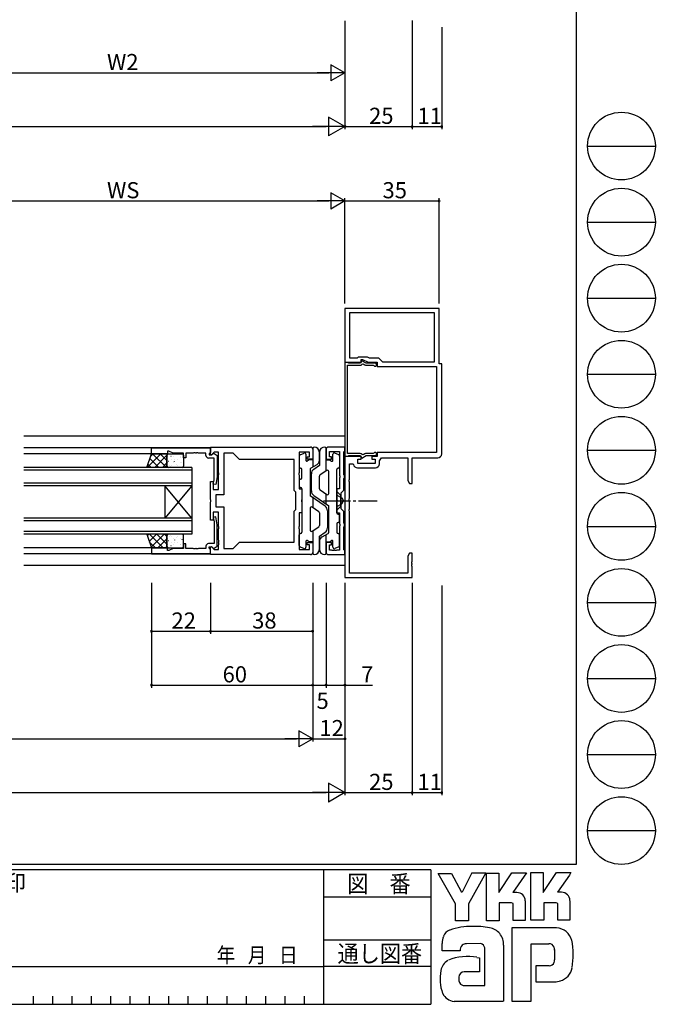
# Model space of a CAD drawing. Extents: x 0 to 1133, y 0 to 806.
# Drawn here: x 897 to 1133, y 0 to 366 of the extents above; entities that cross this region are included whole.
import ezdxf

# ---------------------------------------------------------------- set-up
doc = ezdxf.new("R2010")
doc.units = 0
doc.linetypes.add('YCENTER_1', pattern=[13, 10, -1, 1, -1])
doc.linetypes.add('YHIDDEN_1', pattern=[4, 3, -1])
for name, color, linetype in [('YKK_11', 7, 'CONTINUOUS'), ('YKK_12', 2, 'CONTINUOUS'), ('YKK_13', 4, 'CONTINUOUS'), ('YKK_D', 6, 'CONTINUOUS'), ('YKK_ZWAK', 7, 'CONTINUOUS')]:
    doc.layers.add(name, color=color, linetype=linetype)
doc.styles.get("Standard").update_dxf_attribs({"font": 'ROMANS.SHX', "bigfont": 'EXTFONT.SHX'})
doc.styles.add('YKK_OSSTYLE1', font='romans.shx', dxfattribs={"width": 0.9, "bigfont": 'EXTFONT.SHX'})

# ---------------------------------------------------------------- blocks, each defined once
blk = doc.blocks.new('A201')
at = {"layer": 'YKK_ZWAK', "color": 254, "linetype": 'Continuous'}
for p, q in [((571, 410), (571, 35)), ((571, 35), (21, 35)), ((544, 34), (21, 34)), ((524, 34), (524, 9)), ((544, 34), (544, 9)), ((548.59, 27.71), (545.31, 33.35)), ((545.31, 33.35), (547.82, 33.35)), ((547.82, 33.35), (549.62, 29.99)), ((551.6, 33.43), (549.77, 29.88)), ((554.19, 33.43), (550.95, 27.7)), ((551.6, 33.43), (554.19, 33.43)), ((554.33, 24.55), (554.33, 33.41)), ((554.33, 33.41), (556.63, 33.41)), ((556.63, 29.77), (559.04, 33.45)), ((556.63, 33.41), (556.63, 29.77)), ((559.04, 33.45), (561.77, 33.45)), ((561.77, 33.45), (559.24, 29.78)), ((562.55, 24.63), (562.55, 33.49)), ((562.55, 33.49), (564.89, 33.49)), ((564.89, 29.78), (567.34, 33.49)), ((564.89, 33.49), (564.89, 29.78)), ((567.34, 33.49), (570.04, 33.49)), ((569.77, 33.02), (567.54, 29.84)), ((570.04, 33.49), (569.77, 33.02)), ((549.62, 29.99), (549.77, 29.88)), ((559.99, 29.78), (559.24, 29.78)), ((568.29, 29.84), (567.54, 29.84)), ((548.59, 24.53), (548.59, 27.71)), ((550.95, 27.7), (550.95, 24.53)), ((558.98, 27.87), (556.7, 27.87)), ((556.7, 27.87), (556.7, 24.55)), ((559.29, 27.75), (558.98, 27.87)), ((559.29, 24.61), (559.29, 27.75)), ((561.53, 28.24), (561.53, 24.61)), ((567.26, 27.89), (564.99, 27.89)), ((564.99, 27.89), (564.99, 24.63)), ((567.57, 27.77), (567.26, 27.89)), ((567.57, 24.65), (567.57, 27.77)), ((569.83, 28.24), (569.83, 24.65)), ((550.95, 24.53), (548.59, 24.53)), ((556.7, 24.55), (554.33, 24.55)), ((561.53, 24.61), (559.29, 24.61)), ((564.99, 24.63), (562.55, 24.63)), ((567.57, 24.68), (567.61, 24.65)), ((569.83, 24.65), (567.57, 24.65)), ((559.02, 23.22), (559.02, 9.57)), ((567.3, 23.22), (559.02, 23.22)), ((524, 21), (544, 21)), ((546.08, 18.95), (546.08, 20.33)), ((553.25, 20.28), (550.61, 20.23)), ((562.61, 9.57), (562.61, 20.24)), ((562.61, 20.24), (565.93, 20.24)), ((549.41, 18.95), (546.08, 18.95)), ((554.02, 12.52), (554.02, 19.47)), ((557.51, 20.01), (557.51, 9.59)), ((566.98, 19.17), (566.99, 17.29)), ((552.55, 17.73), (553.05, 17.62)), ((553.05, 17.62), (553.05, 15.05)), ((452, 16), (524, 16)), ((553.05, 15.05), (550.2, 15.05)), ((566.01, 16.15), (563.48, 16.15)), ((563.48, 16.15), (563.48, 13.2)), ((563.48, 13.2), (567.28, 13.2)), ((567.28, 13.2), (568.06, 13.37)), ((550, 12.52), (554.02, 12.52)), ((553.71, 12.52), (553.96, 12.52)), ((554.02, 12.52), (554.02, 12.52)), ((549.41, 9.53), (548.34, 9.53)), ((557.28, 9.55), (549.41, 9.53)), ((557.51, 9.59), (557.28, 9.55)), ((559.02, 9.57), (562.05, 9.57)), ((562.05, 9.57), (562.61, 9.57)), ((21, 9), (544, 9))]:
    blk.add_line(p, q, dxfattribs=at)
at = {"layer": 'YKK_ZWAK', "color": 8, "linetype": 'Continuous'}
for p, q in [((573.13, 168.56), (585.73, 168.56)), ((573.13, 154.42), (585.73, 154.42)), ((573.13, 140.28), (585.73, 140.28)), ((573.13, 126.14), (585.73, 126.14)), ((573.13, 112), (585.73, 112)), ((573.13, 97.86), (585.73, 97.86)), ((573.13, 83.72), (585.73, 83.72)), ((573.13, 69.58), (585.73, 69.58)), ((573.13, 55.44), (585.73, 55.44)), ((573.13, 41.3), (585.73, 41.3))]:
    blk.add_line(p, q, dxfattribs=at)
at = {"layer": 'YKK_ZWAK', "color": 131, "linetype": 'Continuous'}
for p, q in [((524, 29), (544, 29)), ((544, 16), (524, 16)), ((470, 10.5), (470, 9)), ((473.6, 10.5), (473.6, 9)), ((477.2, 10.5), (477.2, 9)), ((480.8, 10.5), (480.8, 9)), ((484.4, 10.5), (484.4, 9)), ((488, 10.5), (488, 9)), ((491.6, 10.5), (491.6, 9)), ((495.2, 10.5), (495.2, 9)), ((498.8, 10.5), (498.8, 9)), ((502.4, 10.5), (502.4, 9)), ((506, 10.5), (506, 9)), ((509.6, 10.5), (509.6, 9)), ((513.2, 10.5), (513.2, 9)), ((516.8, 10.5), (516.8, 9)), ((520.4, 10.5), (520.4, 9))]:
    blk.add_line(p, q, dxfattribs=at)
at = {"layer": 'YKK_ZWAK', "color": 8, "linetype": 'Continuous'}
for centre in [(579.43, 168.56), (579.43, 154.42), (579.43, 140.28), (579.43, 126.14), (579.43, 112), (579.43, 97.86), (579.43, 83.72), (579.43, 69.58), (579.43, 55.44), (579.43, 41.3)]:
    blk.add_circle(centre, 6.3, dxfattribs=at)
at = {"layer": 'YKK_ZWAK', "color": 254, "linetype": 'Continuous'}
for centre, radius, start, end in [((559.99, 28.24), 1.54, 0.0017, 89.996), ((568.29, 28.29), 1.54, 0.0017, 89.996), ((548, 21.1), 1.75, 109.0213, 161.5126), ((551.66, 10.86), 12.63, 89.8916, 109.3085), ((552.03, 8.67), 14.82, 78.7801, 91.4694), ((554.38, 20.07), 3.18, 40.6642, 80.3169), ((554.22, 20.08), 3.29, 358.7806, 38.7656), ((567.19, 20.11), 3.1, 14.4457, 87.0875), ((549.69, 20.31), 3.6, 158.4108, 179.7178), ((550.51, 19.02), 1.21, 85.5055, 126.7804), ((552.9, 19.18), 1.16, 14.7552, 72.4499), ((566.05, 19.37), 0.878, 16.4312, 96.9166), ((555.55, 18.15), 14.9, 350.9903, 10.6762), ((550.91, 18.99), 1.51, 138.4638, 181.7136), ((564.38, 18.85), 2.62, 4.9342, 17.0355), ((548.59, 14.77), 2.79, 121.8271, 169.0847), ((550.8, 8.39), 9.51, 79.381, 112.0583), ((566.01, 17.08), 0.933, 269.9547, 342.9014), ((564.36, 17.54), 2.64, 343.6902, 354.7536), ((553.61, 13.72), 7.92, 168.7637, 199.8008), ((550.21, 14.01), 1.03, 90.3395, 178.0364), ((567.24, 16.32), 3.07, 285.4429, 349.9045), ((550.84, 13.77), 1.69, 171.082, 216.7192), ((548.6, 12.25), 2.73, 207.3144, 263.5946), ((550.18, 13.6), 1.09, 230.9728, 260.7549)]:
    blk.add_arc(centre, radius, start, end, dxfattribs=at)
at = {"layer": 'YKK_ZWAK', "color": 131, "linetype": 'Continuous', "style": 'YKK_OSSTYLE1', "width": 0.9}
for s, height, p in [('御承認印', 3, (453.91, 30.05)), ('図\u3000番', 3.2, (528.43, 29.81)), ('通し図番', 3.2, (526.63, 16.8)), ('年   月   日', 2.828, (504.13, 16.74))]:
    blk.add_text(s, height=height, dxfattribs=at).set_placement(p)

msp = doc.modelspace()

# ---------------------------------------------------------------- linework, layer by layer
at = {"layer": 'YKK_11', "color": 0, "linetype": 'ByBlock', "lineweight": -2}
for p, q in [((1053, 258.71), (1018, 258.71)), ((1018, 258.71), (1018, 238.71)), ((1051.37, 257.08), (1019.63, 257.08)), ((1019.63, 257.08), (1019.63, 240.34)), ((1051.37, 257.08), (1019.63, 257.08)), ((1051.37, 238.84), (1051.37, 257.08)), ((1053, 238.21), (1053, 258.71)), ((1018, 238.71), (1024, 238.71)), ((1018, 238.66), (1018, 203.76)), ((1019, 238.66), (1018, 238.66)), ((1019.17, 238.56), (1019, 238.66)), ((1019.43, 238.41), (1019.17, 238.56)), ((1023.75, 238.41), (1019.43, 238.41)), ((1019.63, 240.34), (1022.63, 240.34)), ((1022.63, 240.34), (1023, 240.71)), ((1023, 240.71), (1026.21, 240.71)), ((1024.28, 239.32), (1023.75, 238.41)), ((1024, 238.71), (1024, 239.71)), ((1024, 239.71), (1024.5, 239.71)), ((1025.85, 238.41), (1024.28, 239.32)), ((1024.43, 238.01), (1024.82, 238.09)), ((1024.5, 239.71), (1026.64, 238.71)), ((1024.82, 238.09), (1025.4, 237.75)), ((1029.2, 238.41), (1025.85, 238.41)), ((1026.21, 240.71), (1027.01, 240.34)), ((1026.64, 238.71), (1030, 238.71)), ((1027.01, 240.34), (1030.5, 240.34)), ((1030, 238.71), (1030, 237.21)), ((1030.5, 240.34), (1032, 238.84)), ((1032, 238.84), (1051.37, 238.84)), ((1054, 238.21), (1053, 238.21)), ((1054, 204.71), (1054, 238.21)), ((1019, 204.81), (1019, 237.61)), ((1019, 237.61), (1023.63, 237.61)), ((1025.9, 237.61), (1028.45, 237.61)), ((1028.45, 237.61), (1028.7, 237.48)), ((1030, 237.21), (1052, 237.21)), ((1052, 237.21), (1052, 205.21)), ((946, 206.91), (968, 206.91)), ((946, 204.71), (946, 206.91)), ((952.5, 205.71), (952, 205.71)), ((952, 205.71), (952, 204.71)), ((954.07, 204.98), (952.5, 205.71)), ((961.78, 205.1), (961.59, 204.98)), ((962.32, 205.1), (961.78, 205.1)), ((962.51, 204.98), (962.32, 205.1)), ((962.78, 205.1), (962.59, 204.98)), ((963.32, 205.1), (962.78, 205.1)), ((963.51, 204.98), (963.32, 205.1)), ((968, 205.28), (967.7, 204.98)), ((968, 207.21), (1005.2, 207.21)), ((968, 204.41), (968, 207.21)), ((968, 206.91), (968, 205.28)), ((969.39, 205.28), (968.37, 204.26)), ((971, 205.28), (969.39, 205.28)), ((971, 197.67), (971, 205.28)), ((1004.8, 205.28), (1001, 205.28)), ((1001, 205.28), (1001, 197.67)), ((1004.8, 203.51), (1004.8, 205.28)), ((1006, 206.41), (1006, 202.71)), ((1011, 206.41), (1011, 202.71)), ((1018, 207.21), (1011.8, 207.21)), ((1012.2, 203.51), (1012.2, 205.58)), ((1012.2, 205.58), (1016, 205.58)), ((1016, 205.58), (1016, 196.67)), ((1017.63, 205.38), (1017.78, 205.58)), ((1017.63, 196.91), (1017.63, 205.38)), ((1017.78, 205.58), (1018, 205.87)), ((1018, 205.87), (1018, 207.21)), ((1052, 205.21), (1030, 205.21)), ((1030, 205.21), (1030, 203.71)), ((952, 204.71), (946, 204.71)), ((958, 204.98), (954.07, 204.98)), ((958, 203.21), (958, 204.98)), ((958.8, 203.21), (958, 203.21)), ((961.59, 204.98), (958.8, 204.98)), ((958.8, 204.98), (958.8, 203.21)), ((962.59, 204.98), (962.51, 204.98)), ((966.3, 204.98), (963.51, 204.98)), ((966.3, 204.11), (966.3, 204.98)), ((969.3, 203.11), (967.3, 203.11)), ((967.7, 204.98), (967.5, 204.78)), ((967.5, 204.78), (967.5, 204.31)), ((967.5, 204.31), (968.45, 204.31)), ((968.37, 204.26), (968, 204.41)), ((968.45, 204.31), (968.95, 204.81)), ((968.95, 204.81), (969.29, 204.81)), ((969.29, 204.81), (970.5, 204.11)), ((969.3, 195.06), (969.3, 203.11)), ((970.5, 204.11), (970.5, 196.11)), ((976.43, 204.91), (972.93, 204.91)), ((972.93, 204.91), (972.93, 189.48)), ((978.73, 202.61), (976.43, 204.91)), ((999.07, 202.61), (978.73, 202.61)), ((999.07, 191.04), (999.07, 202.61)), ((1004, 202.71), (1004, 203.51)), ((1004, 203.51), (1004.8, 203.51)), ((1006, 202.71), (1004, 202.71)), ((1011, 202.71), (1013, 202.71)), ((1013, 203.51), (1012.2, 203.51)), ((1013, 202.71), (1013, 203.51)), ((1018, 203.76), (1019, 203.76)), ((1018, 203.71), (1018, 158.71)), ((1024, 203.71), (1018, 203.71)), ((1023.63, 204.81), (1019, 204.81)), ((1019, 203.76), (1019.17, 203.86)), ((1019.17, 203.86), (1019.43, 204.01)), ((1019.43, 204.01), (1023.75, 204.01)), ((1022.8, 201.11), (1022.8, 202.71)), ((1022.8, 202.71), (1024, 202.71)), ((1023.75, 204.01), (1024.28, 203.1)), ((1024, 202.71), (1024, 203.71)), ((1024.28, 203.1), (1025.85, 204.01)), ((1024.82, 204.34), (1024.43, 204.42)), ((1025.4, 204.68), (1024.82, 204.34)), ((1025.85, 204.01), (1029.2, 204.01)), ((1028.45, 204.81), (1025.9, 204.81)), ((1030, 203.71), (1028, 203.71)), ((1028, 203.71), (1028, 202.71)), ((1028, 202.71), (1029.2, 202.71)), ((1028.7, 204.95), (1028.45, 204.81)), ((1029.2, 202.71), (1029.2, 201.11)), ((1030.83, 202.11), (1031.6, 203.21)), ((1030.83, 200.98), (1030.83, 202.11)), ((1031.6, 203.21), (1041.37, 203.21)), ((1041.37, 203.21), (1041.37, 194.8)), ((1043, 193.71), (1043, 203.21)), ((1043, 203.21), (1052.5, 203.21)), ((1019.63, 195.17), (1019.63, 201.01)), ((1019.63, 201.01), (1020.89, 201.01)), ((1020.89, 201.01), (1021.19, 200.76)), ((1022.67, 199.48), (1029.33, 199.48)), ((1029.2, 201.11), (1022.8, 201.11)), ((968, 187.67), (968, 194.41)), ((968, 194.41), (969, 194.41)), ((969, 194.41), (969, 191.41)), ((969.01, 193.4), (969.3, 195.06)), ((970.5, 196.11), (969.99, 193.23)), ((971.12, 197.49), (971, 197.67)), ((971, 196.75), (971.12, 196.94)), ((971, 191.41), (971, 196.75)), ((971.12, 196.94), (971.12, 197.49)), ((1001, 197.67), (1000.88, 197.49)), ((1000.88, 197.49), (1000.88, 196.94)), ((1000.88, 196.94), (1001, 196.75)), ((1001, 196.75), (1001, 191.71)), ((1016, 196.67), (1016.12, 196.49)), ((1016.12, 195.94), (1016, 195.75)), ((1016, 195.75), (1016, 191.71)), ((1016.12, 196.49), (1016.12, 195.94)), ((1017.7, 196.76), (1017.63, 196.91)), ((1017.63, 195.51), (1017.7, 195.66)), ((1017.63, 191.21), (1017.63, 195.51)), ((1017.8, 196.54), (1017.7, 196.76)), ((1017.7, 195.66), (1017.8, 195.89)), ((1017.8, 195.89), (1017.8, 196.54)), ((1019.51, 194.99), (1019.63, 195.17)), ((1019.51, 194.44), (1019.51, 194.99)), ((1019.63, 194.25), (1019.51, 194.44)), ((1019.63, 188.17), (1019.63, 194.25)), ((1041.37, 194.8), (1042, 193.71)), ((969, 191.41), (971, 191.41)), ((969.99, 193.23), (969.01, 193.4)), ((999.7, 190.41), (999.07, 191.04)), ((999.7, 184.01), (999.7, 190.41)), ((1001, 191.71), (1002, 191.71)), ((1002, 191.71), (1002, 187.67)), ((1016, 191.71), (1015, 191.71)), ((1015, 191.71), (1015, 187.67)), ((1016.63, 190.21), (1017.63, 191.21)), ((1042, 193.71), (1043, 193.71)), ((968.12, 187.49), (968, 187.67)), ((968, 186.75), (968.12, 186.94)), ((968, 180.01), (968, 186.75)), ((968.12, 186.94), (968.12, 187.49)), ((972.93, 189.48), (969.93, 189.48)), ((969.93, 189.48), (969.93, 184.94)), ((1002, 187.67), (1001.88, 187.49)), ((1001.88, 187.49), (1001.88, 186.94)), ((1001.88, 186.94), (1002, 186.75)), ((1002, 186.75), (1002, 182.71)), ((1015, 187.67), (1015.12, 187.49)), ((1015.12, 186.94), (1015, 186.75)), ((1015, 186.75), (1015, 182.71)), ((1015.12, 187.49), (1015.12, 186.94)), ((1016.63, 184.21), (1016.63, 190.21)), ((1019.51, 187.99), (1019.63, 188.17)), ((1019.51, 187.44), (1019.51, 187.99)), ((1019.63, 187.25), (1019.51, 187.44)), ((1019.63, 184.17), (1019.63, 187.25)), ((969.93, 184.94), (972.93, 184.94)), ((972.93, 184.94), (972.93, 169.51)), ((999.07, 183.38), (999.7, 184.01)), ((999.07, 171.81), (999.07, 183.38)), ((1017.63, 183.21), (1016.63, 184.21)), ((1017.63, 178.91), (1017.63, 183.21)), ((1019.51, 183.99), (1019.63, 184.17)), ((1019.51, 183.44), (1019.51, 183.99)), ((1019.63, 183.25), (1019.51, 183.44)), ((1019.63, 160.34), (1019.63, 183.25)), ((969, 180.01), (968, 180.01)), ((971, 183.01), (969, 183.01)), ((969, 183.01), (969, 180.01)), ((969.99, 181.2), (969.01, 181.03)), ((969.01, 181.03), (969.3, 179.37)), ((970.5, 178.32), (969.99, 181.2)), ((971, 177.67), (971, 183.01)), ((1002, 182.71), (1001, 182.71)), ((1001, 182.71), (1001, 177.67)), ((1015, 182.71), (1016, 182.71)), ((1016, 182.71), (1016, 178.67)), ((969.3, 179.37), (969.3, 171.31)), ((970.5, 170.31), (970.5, 178.32)), ((971.12, 177.49), (971, 177.67)), ((971, 176.75), (971.12, 176.94)), ((971, 172.67), (971, 176.75)), ((971.12, 176.94), (971.12, 177.49)), ((1001, 177.67), (1000.88, 177.49)), ((1000.88, 177.49), (1000.88, 176.94)), ((1000.88, 176.94), (1001, 176.75)), ((1001, 176.75), (1001, 169.14)), ((1016, 178.67), (1016.12, 178.49)), ((1016.12, 177.94), (1016, 177.75)), ((1016, 177.75), (1016, 168.84)), ((1016.12, 178.49), (1016.12, 177.94)), ((1017.7, 178.76), (1017.63, 178.91)), ((1017.63, 177.51), (1017.7, 177.66)), ((1017.63, 169.04), (1017.63, 177.51)), ((1017.8, 178.54), (1017.7, 178.76)), ((1017.7, 177.66), (1017.8, 177.89)), ((1017.8, 177.89), (1017.8, 178.54)), ((971.12, 172.49), (971, 172.67)), ((971.12, 171.94), (971.12, 172.49)), ((952, 169.71), (946, 169.71)), ((946, 169.71), (946, 167.51)), ((952, 168.71), (952, 169.71)), ((952.5, 168.71), (952, 168.71)), ((954.07, 169.44), (952.5, 168.71)), ((958, 169.44), (954.07, 169.44)), ((958.8, 171.21), (958, 171.21)), ((958, 171.21), (958, 169.44)), ((958.8, 169.44), (958.8, 171.21)), ((961.59, 169.44), (958.8, 169.44)), ((961.78, 169.32), (961.59, 169.44)), ((962.32, 169.32), (961.78, 169.32)), ((962.51, 169.44), (962.32, 169.32)), ((962.59, 169.44), (962.51, 169.44)), ((962.78, 169.32), (962.59, 169.44)), ((963.32, 169.32), (962.78, 169.32)), ((963.51, 169.44), (963.32, 169.32)), ((966.3, 169.44), (963.51, 169.44)), ((966.3, 170.31), (966.3, 169.44)), ((969.3, 171.31), (967.3, 171.31)), ((967.5, 169.64), (967.5, 170.11)), ((967.5, 170.11), (968.45, 170.11)), ((967.7, 169.44), (967.5, 169.64)), ((968, 169.14), (967.7, 169.44)), ((968, 170.01), (968.37, 170.17)), ((968, 167.21), (968, 170.01)), ((968, 167.51), (968, 169.14)), ((968.37, 170.17), (969.39, 169.14)), ((968.45, 170.11), (968.95, 169.61)), ((968.95, 169.61), (969.29, 169.61)), ((969.29, 169.61), (970.5, 170.31)), ((969.39, 169.14), (971, 169.14)), ((971, 171.75), (971.12, 171.94)), ((971, 171.67), (971, 171.75)), ((971.12, 171.49), (971, 171.67)), ((971, 170.75), (971.12, 170.94)), ((971, 169.14), (971, 170.75)), ((971.12, 170.94), (971.12, 171.49)), ((972.93, 169.51), (976.43, 169.51)), ((976.43, 169.51), (978.73, 171.81)), ((978.73, 171.81), (999.07, 171.81)), ((978.73, 171.81), (999.07, 171.81)), ((1001, 169.14), (1004.8, 169.14)), ((1004, 170.91), (1004, 171.71)), ((1004, 171.71), (1006, 171.71)), ((1004.8, 170.91), (1004, 170.91)), ((1004.8, 169.14), (1004.8, 170.91)), ((1006, 171.71), (1006, 168.01)), ((1013, 171.71), (1011, 171.71)), ((1011, 171.71), (1011, 168.01)), ((1012.2, 168.84), (1012.2, 170.91)), ((1012.2, 170.91), (1013, 170.91)), ((1013.04, 168.84), (1012.2, 168.84)), ((1013, 170.91), (1013, 171.71)), ((1013.23, 168.72), (1013.04, 168.84)), ((1013.77, 168.72), (1013.23, 168.72)), ((1013.96, 168.84), (1013.77, 168.72)), ((1014.04, 168.84), (1013.96, 168.84)), ((1014.23, 168.72), (1014.04, 168.84)), ((1014.77, 168.72), (1014.23, 168.72)), ((1014.96, 168.84), (1014.77, 168.72)), ((1016, 168.84), (1014.96, 168.84)), ((1017.78, 168.85), (1017.63, 169.04)), ((1018, 168.56), (1017.78, 168.85)), ((1018, 167.21), (1018, 168.56)), ((946, 167.51), (968, 167.51)), ((1005.2, 167.21), (968, 167.21)), ((1011.8, 167.21), (1018, 167.21)), ((1042, 167.71), (1041.37, 166.62)), ((1041.37, 166.62), (1041.37, 160.34)), ((1043, 167.71), (1042, 167.71)), ((1043, 164.67), (1043, 167.71)), ((1042.88, 164.49), (1043, 164.67)), ((1042.88, 163.94), (1042.88, 164.49)), ((1043, 163.75), (1042.88, 163.94)), ((1042.88, 163.49), (1043, 163.67)), ((1042.88, 162.94), (1042.88, 163.49)), ((1043, 162.75), (1042.88, 162.94)), ((1043, 163.67), (1043, 163.75)), ((1043, 158.71), (1043, 162.75)), ((1018, 158.71), (1043, 158.71)), ((1041.37, 160.34), (1019.63, 160.34))]:
    msp.add_line(p, q, dxfattribs=at)
for centre, radius, start, end in [((1023.63, 238.61), 1, 270, 322.712), ((1029.2, 237.81), 0.6, 213.749, 90), ((1025.9, 238.61), 1, 240, 270), ((1005.2, 206.41), 0.8, 0, 90), ((1011.8, 206.41), 0.8, 90, 180), ((1029.2, 204.61), 0.6, 270, 146.251), ((967.3, 204.11), 1, 180, 270), ((1023.63, 203.81), 1, 37.288, 90), ((1025.9, 203.81), 1, 90, 120), ((1052.5, 204.71), 1.5, 270, 360), ((1022.67, 200.98), 1.5, 188.6269, 270), ((1029.33, 200.98), 1.5, 270, 360), ((967.3, 170.31), 1, 90, 180), ((1005.2, 168.01), 0.8, 270, 360), ((1011.8, 168.01), 0.8, 180, 270)]:
    msp.add_arc(centre, radius, start, end, dxfattribs=at)
at = {"layer": 'YKK_12'}
for p, q in [((1018, 211.21), (898.5, 211.21)), ((968, 206.91), (898.5, 206.91)), ((946, 204.71), (898.5, 204.71)), ((946, 169.71), (898.5, 169.71)), ((968, 167.51), (898.5, 167.51)), ((1018, 163.21), (898.5, 163.21))]:
    msp.add_line(p, q, dxfattribs=at)
at = {"layer": 'YKK_12', "linetype": 'Continuous'}
for p, q in [((961, 199.61), (898.5, 199.61)), ((961, 198.61), (898.5, 198.61)), ((961, 199.61), (961, 192.81)), ((961, 193.81), (898.5, 193.81)), ((961, 192.81), (898.5, 192.81)), ((951, 192.81), (951, 180.81)), ((961, 192.81), (951, 180.81)), ((961, 180.81), (951, 192.81)), ((961, 192.81), (961, 180.81)), ((961, 180.81), (898.5, 180.81)), ((961, 179.81), (898.5, 179.81)), ((961, 180.81), (961, 174.81)), ((961, 175.81), (898.5, 175.81)), ((961, 174.81), (898.5, 174.81))]:
    msp.add_line(p, q, dxfattribs=at)
at = {"layer": 'YKK_13'}
for p, q in [((1006, 206.71), (1006, 199.77)), ((1006, 206.71), (1006, 199.79)), ((1008.5, 202.37), (1008.5, 205.21)), ((1008.5, 205.21), (1008.5, 200.31)), ((1011, 198.37), (1011, 206.71)), ((944.27, 199.61), (946, 204.71)), ((944.41, 199.61), (949.51, 204.71)), ((948.73, 199.61), (945.4, 202.94)), ((945.65, 203.68), (946.68, 204.71)), ((946, 204.71), (951.78, 204.71)), ((951.56, 199.61), (946.46, 204.71)), ((947.24, 199.61), (951.78, 204.16)), ((951.78, 202.21), (949.29, 204.71)), ((951.78, 204.71), (951.78, 199.61)), ((951.78, 200.11), (951.78, 204.21)), ((951.97, 203.9), (951.98, 203.91)), ((952.08, 203.57), (952.12, 203.57)), ((952.28, 204.71), (957.5, 204.71)), ((952.42, 201.93), (952.43, 201.93)), ((953.23, 203.8), (953.29, 203.85)), ((953.29, 202.53), (953.33, 202.53)), ((954.03, 204.63), (954.04, 204.63)), ((954.36, 203.57), (954.4, 203.57)), ((954.58, 201.76), (954.65, 201.8)), ((954.76, 202.76), (954.77, 202.76)), ((955.57, 202.53), (955.61, 202.53)), ((956.64, 203.57), (956.68, 203.57)), ((956.86, 203.5), (956.86, 203.5)), ((957.31, 201.53), (957.31, 201.53)), ((957.85, 202.53), (957.89, 202.53)), ((958, 204.21), (958, 200.11)), ((1001, 203.88), (1001, 199.91)), ((1001.31, 204.34), (1002.81, 204.97)), ((1003.5, 204.51), (1003.5, 202.21)), ((1004.7, 202.41), (1003.96, 201.96)), ((1006, 202.41), (1004.7, 202.41)), ((1011, 202.41), (1012.3, 202.41)), ((1011, 202.41), (1012.3, 202.41)), ((1012.3, 202.41), (1013.04, 201.96)), ((1013.5, 202.21), (1013.5, 204.51)), ((1015.69, 204.34), (1014.19, 204.97)), ((1016, 203.88), (1016, 199.91)), ((951.78, 199.61), (944.27, 199.61)), ((945.9, 199.61), (944.68, 200.83)), ((950.07, 199.61), (951.78, 201.33)), ((952.08, 201.32), (952.12, 201.32)), ((957.5, 199.61), (952.28, 199.61)), ((952.57, 200.43), (952.63, 200.47)), ((953.16, 200.06), (953.16, 200.06)), ((953.29, 200.29), (953.33, 200.29)), ((954.36, 201.32), (954.4, 201.32)), ((955.25, 200.8), (955.26, 200.8)), ((955.57, 200.29), (955.61, 200.29)), ((956.64, 201.32), (956.68, 201.32)), ((957.85, 200.29), (957.89, 200.29)), ((1002, 195.71), (1002, 198.91)), ((1005, 198.92), (1005, 189.01)), ((1007.49, 200.64), (1005.25, 199.36)), ((1008.5, 200.31), (1006.39, 198.91)), ((1011.22, 198.52), (1008.72, 196.86)), ((1012, 189.98), (1012, 198.11)), ((1015, 182.7), (1015, 198.91)), ((1001, 194.71), (1001, 192.71)), ((1001.5, 195.21), (1001.5, 195.21)), ((1005.5, 190.87), (1005.5, 197.24)), ((1008.5, 191.67), (1008.5, 196.44)), ((1001.5, 192.21), (1001.5, 192.21)), ((1002, 191.72), (1002, 175.51)), ((1008.72, 191.26), (1011.22, 189.56)), ((1010.62, 185.21), (1005, 189.01)), ((1006, 188.34), (1006, 184.71)), ((1006.38, 189.22), (1012, 185.41)), ((1011, 186.09), (1011, 189.71)), ((1005, 184.45), (1005, 176.32)), ((1008.28, 183.17), (1005.78, 184.86)), ((1011.5, 183.55), (1011.5, 177.18)), ((1012, 175.5), (1012, 185.41)), ((1008.5, 182.76), (1008.5, 177.99)), ((1015.5, 182.21), (1015.5, 182.21)), ((1016, 179.71), (1016, 181.71)), ((1005.78, 175.9), (1008.28, 177.57)), ((1006, 176.05), (1006, 167.71)), ((1015, 178.71), (1015, 175.51)), ((1015.5, 179.21), (1015.5, 179.21)), ((951.78, 174.81), (944.27, 174.81)), ((944.27, 174.81), (946, 169.71)), ((944.47, 174.22), (945.07, 174.81)), ((945.19, 172.11), (947.89, 174.81)), ((950.34, 169.71), (945.24, 174.81)), ((945.9, 169.99), (950.72, 174.81)), ((951.78, 171.1), (948.07, 174.81)), ((948.45, 169.71), (951.78, 173.05)), ((951.78, 173.93), (950.9, 174.81)), ((951.78, 169.71), (951.78, 174.81)), ((951.78, 174.31), (951.78, 170.21)), ((952.08, 173.1), (952.12, 173.1)), ((957.5, 174.81), (952.28, 174.81)), ((952.42, 172.49), (952.43, 172.49)), ((952.57, 174), (952.63, 173.96)), ((953.16, 174.37), (953.16, 174.36)), ((953.29, 174.13), (953.33, 174.13)), ((954.36, 173.1), (954.4, 173.1)), ((954.58, 172.66), (954.65, 172.62)), ((955.25, 173.62), (955.26, 173.62)), ((955.57, 174.13), (955.61, 174.13)), ((956.64, 173.1), (956.68, 173.1)), ((957.31, 172.9), (957.31, 172.89)), ((957.85, 174.13), (957.89, 174.13)), ((958, 170.21), (958, 174.31)), ((1001, 170.55), (1001, 174.51)), ((1003.5, 172.21), (1003.5, 169.92)), ((1004.7, 172.01), (1003.96, 172.47)), ((1008.5, 174.11), (1010.61, 175.52)), ((1008.5, 169.21), (1008.5, 174.11)), ((1009.51, 173.79), (1011.75, 175.07)), ((1011, 167.71), (1011, 174.66)), ((1011, 167.71), (1011, 174.64)), ((1012.3, 172.01), (1013.04, 172.47)), ((1013.5, 169.92), (1013.5, 172.21)), ((1016, 170.55), (1016, 174.51)), ((947.52, 169.71), (945.22, 172.01)), ((946, 169.71), (951.78, 169.71)), ((951.28, 169.71), (951.78, 170.22)), ((951.97, 170.52), (951.98, 170.52)), ((952.08, 170.86), (952.12, 170.86)), ((952.28, 169.71), (957.5, 169.71)), ((953.23, 170.62), (953.29, 170.58)), ((953.29, 171.89), (953.33, 171.89)), ((954.03, 169.79), (954.04, 169.79)), ((954.36, 170.86), (954.4, 170.86)), ((954.76, 171.67), (954.77, 171.66)), ((955.57, 171.89), (955.61, 171.89)), ((956.64, 170.86), (956.68, 170.86)), ((956.86, 170.92), (956.86, 170.92)), ((957.85, 171.89), (957.89, 171.89)), ((1001.31, 170.09), (1002.81, 169.45)), ((1006, 172.01), (1004.7, 172.01)), ((1006, 172.01), (1004.7, 172.01)), ((1008.5, 172.05), (1008.5, 169.21)), ((1011, 172.01), (1012.3, 172.01)), ((1015.69, 170.09), (1014.19, 169.45))]:
    msp.add_line(p, q, dxfattribs=at)
at = {"layer": 'YKK_13', "linetype": 'Continuous'}
for p, q in [((1015, 190.71), (1016.5, 189.21)), ((1015, 190.71), (1015, 183.71)), ((1016.5, 185.21), (1016.5, 189.21)), ((1015, 183.71), (1016.5, 185.21))]:
    msp.add_line(p, q, dxfattribs=at)
at = {"layer": 'YKK_13', "linetype": 'YCENTER_1'}
msp.add_line((1010, 187.21), (1030, 187.21), dxfattribs=at)
at = {"layer": 'YKK_13', "linetype": 'YHIDDEN_1'}
for p, q in [((1015, 189.26), (1016.86, 188.36)), ((1016.86, 188.36), (1017.46, 187.21)), ((1016.86, 186.07), (1017.46, 187.21)), ((1015, 185.16), (1016.86, 186.07))]:
    msp.add_line(p, q, dxfattribs=at)
at = {"layer": 'YKK_13'}
for centre, radius, start, end in [((1006.5, 206.71), 0.5, 90, 180), ((1006.5, 205.21), 2, 360, 90), ((1010.5, 205.21), 2, 90, 180), ((1010.5, 206.71), 0.5, 360, 90), ((952.28, 204.21), 0.5, 90, 180), ((957.5, 204.21), 0.5, 0, 90), ((1001.5, 203.88), 0.5, 112.8447, 180), ((1003, 204.51), 0.5, 360, 112.8447), ((1003.8, 202.21), 0.3, 180, 301.5184), ((1006.5, 202.37), 2, 299.7449, 360), ((1013.2, 202.21), 0.3, 238.4816, 0), ((1014, 204.51), 0.5, 67.1553, 180), ((1015.5, 203.88), 0.5, 360, 67.1553), ((952.28, 200.11), 0.5, 180, 270), ((957.5, 200.11), 0.5, 270, 0), ((1001.5, 199.91), 0.5, 180, 270), ((1001.5, 198.91), 0.5, 0, 90), ((1005.5, 198.92), 0.5, 119.7449, 180), ((1007.5, 197.24), 2, 123.6901, 180), ((1011.5, 198.11), 0.5, 0, 123.6901), ((1015.5, 198.91), 0.5, 90.0002, 180), ((1015.5, 199.91), 0.5, 270.0002, 360), ((1001.5, 194.71), 0.5, 90, 180), ((1001.5, 195.71), 0.5, 270, 360), ((1009, 196.44), 0.5, 123.6901, 180), ((1001.5, 192.71), 0.5, 180, 269.9998), ((1001.5, 191.71), 0.5, 360, 89.9998), ((1007.5, 190.87), 2, 180, 235.905), ((1009, 191.67), 0.5, 180, 235.905), ((1011.5, 189.98), 0.5, 235.905, 0), ((1005.5, 184.45), 0.5, 55.905, 180), ((1008, 182.76), 0.5, 360, 55.905), ((1009.5, 183.55), 2, 360, 55.905), ((1015.5, 182.71), 0.5, 180, 269.9998), ((1015.5, 181.71), 0.5, 0, 89.9998), ((1015.5, 179.71), 0.5, 270, 0), ((1005.5, 176.32), 0.5, 180, 303.6901), ((1008, 177.99), 0.5, 303.6901, 360), ((1009.5, 177.18), 2, 303.6901, 360), ((1015.5, 178.71), 0.5, 90, 180), ((952.28, 174.31), 0.5, 90, 180), ((957.5, 174.31), 0.5, 0, 90), ((1001.5, 174.51), 0.5, 90.0002, 180), ((1001.5, 175.51), 0.5, 270.0002, 0), ((1003.8, 172.21), 0.3, 58.4816, 180), ((1010.5, 172.05), 2, 119.7449, 180), ((1011.5, 175.5), 0.5, 299.7449, 360), ((1013.2, 172.21), 0.3, 360, 121.5184), ((1015.5, 175.51), 0.5, 180, 270), ((1015.5, 174.51), 0.5, 360, 90), ((952.28, 170.21), 0.5, 180, 270), ((957.5, 170.21), 0.5, 270, 0), ((1001.5, 170.55), 0.5, 180, 247.1553), ((1003, 169.92), 0.5, 247.1553, 360), ((1006.5, 169.21), 2, 270, 360), ((1010.5, 169.21), 2, 180, 270), ((1014, 169.92), 0.5, 180, 292.8447), ((1015.5, 170.55), 0.5, 292.8447, 360), ((1006.5, 167.71), 0.5, 180, 270), ((1010.5, 167.71), 0.5, 270, 360)]:
    msp.add_arc(centre, radius, start, end, dxfattribs=at)
at = {"layer": 'YKK_D'}
for p, q in [((1018, 365.67), (1018, 325.37)), ((1018, 365.67), (1018, 325.37)), ((1018, 364.37), (1018, 345.37)), ((1043, 365.87), (1043, 325.37)), ((1043, 363.37), (1043, 325.37)), ((1054, 363.37), (1054, 325.37)), ((854, 346.37), (1012, 346.37)), ((625, 326.37), (1011, 326.37)), ((1018, 326.37), (1043, 326.37)), ((1043, 326.37), (1054, 326.37)), ((854, 298.71), (1012, 298.71)), ((1018, 260.71), (1018, 299.71)), ((1018, 260.61), (1018, 299.71)), ((1018, 298.71), (1053, 298.71)), ((1053, 260.61), (1053, 299.71)), ((946, 156.71), (946, 137.71)), ((946, 156.71), (946, 117.71)), ((968, 156.71), (968, 137.71)), ((968, 156.71), (968, 137.71)), ((1006, 156.71), (1006, 137.71)), ((1006, 156.71), (1006, 117.71)), ((1006, 156.71), (1006, 97.71)), ((1006, 156.71), (1006, 117.71)), ((1006, 156.71), (1006, 97.71)), ((1011, 156.71), (1011, 117.71)), ((1011, 156.71), (1011, 117.71)), ((1018, 156.71), (1018, 117.71)), ((1018, 156.71), (1018, 97.71)), ((1018, 156.71), (1018, 77.71)), ((1018, 156.71), (1018, 77.71)), ((1043, 156.71), (1043, 77.71)), ((1043, 155.71), (1043, 77.71)), ((1054, 155.71), (1054, 77.71)), ((946, 138.71), (968, 138.71)), ((968, 138.71), (1006, 138.71)), ((946, 118.71), (1006, 118.71)), ((1006, 118.71), (1011, 118.71)), ((1011, 118.71), (1018, 118.71)), ((1018, 118.71), (1028.21, 118.71)), ((794, 98.71), (1000, 98.71)), ((1006, 98.71), (1018, 98.71)), ((625, 78.71), (1011, 78.71)), ((1018, 78.71), (1043, 78.71)), ((1043, 78.71), (1054, 78.71))]:
    msp.add_line(p, q, dxfattribs=at)
at = {"layer": 'YKK_D', "lineweight": -2}
for p, q in [((1018, 346.37), (1012.8, 349.37)), ((1012.8, 349.37), (1012.8, 343.37)), ((1018, 346.37), (1007.61, 346.37)), ((1018, 346.37), (1012.8, 343.37)), ((1018, 326.37), (1011.94, 329.87)), ((1011.94, 329.87), (1011.94, 322.87)), ((1018, 326.37), (1005.88, 326.37)), ((1018, 326.37), (1011.94, 322.87)), ((1018, 298.71), (1012.8, 301.71)), ((1012.8, 301.71), (1012.8, 295.71)), ((1018, 298.71), (1007.61, 298.71)), ((1018, 298.71), (1012.8, 295.71)), ((1006, 98.71), (1000.8, 101.71)), ((1000.8, 101.71), (1000.8, 95.71)), ((1006, 98.71), (995.61, 98.71)), ((1006, 98.71), (1000.8, 95.71)), ((1018, 78.71), (1011.94, 82.21)), ((1011.94, 82.21), (1011.94, 75.21)), ((1018, 78.71), (1005.88, 78.71)), ((1018, 78.71), (1011.94, 75.21))]:
    msp.add_line(p, q, dxfattribs=at)
at = {"layer": 'YKK_D', "linetype": 'ByBlock', "const_width": 0.85}
for points in [[(1018.11, 326.37, 1), (1017.89, 326.37, 1)], [(1042.89, 326.37, 1), (1043.11, 326.37, 1)], [(1043.11, 326.37, 1), (1042.89, 326.37, 1)], [(1053.89, 326.37, 1), (1054.11, 326.37, 1)], [(1052.89, 298.71, 1), (1053.11, 298.71, 1)], [(946.11, 138.71, 1), (945.89, 138.71, 1)], [(967.89, 138.71, 1), (968.11, 138.71, 1)], [(968.11, 138.71, 1), (967.89, 138.71, 1)], [(1005.89, 138.71, 1), (1006.11, 138.71, 1)], [(946.11, 118.71, 1), (945.89, 118.71, 1)], [(1005.89, 118.71, 1), (1006.11, 118.71, 1)], [(1006.11, 118.71, 1), (1005.89, 118.71, 1)], [(1011.11, 118.71, 1), (1010.89, 118.71, 1)], [(1010.89, 118.71, 1), (1011.11, 118.71, 1)], [(1017.89, 118.71, 1), (1018.11, 118.71, 1)], [(1017.89, 98.71, 1), (1018.11, 98.71, 1)], [(1042.89, 78.71, 1), (1043.11, 78.71, 1)], [(1043.11, 78.71, 1), (1042.89, 78.71, 1)], [(1053.89, 78.71, 1), (1054.11, 78.71, 1)]]:
    msp.add_lwpolyline(points, format="xyb", close=True, dxfattribs=at)

# ---------------------------------------------------------------- block references
at = {"layer": 'YKK_ZWAK', "xscale": 2, "yscale": 2, "zscale": 2}
msp.add_blockref('A201', (-38, -18), dxfattribs=at)

# ---------------------------------------------------------------- texts
at = {"layer": 'YKK_D'}
for s, p in [('W2', (929.48, 347.37)), ('25', (1026.98, 327.37)), ('11', (1044.98, 327.37)), ('WS', (929.48, 299.71)), ('35', (1031.98, 299.71)), ('7', (1024.01, 119.71)), ('5', (1007.41, 109.84)), ('12', (1008.48, 99.71)), ('11', (1044.98, 79.71))]:
    msp.add_text(s, height=6, dxfattribs=at).set_placement(p)
for s, rotation, p in [('22', 0, (953.48, 139.71)), ('38', 0.0002, (983.48, 139.71)), ('60', 0.0001, (972.48, 119.71)), ('25', 0.0001, (1026.98, 79.71))]:
    msp.add_text(s, height=6, rotation=rotation, dxfattribs=at).set_placement(p)

doc.saveas('drawing.dxf')
